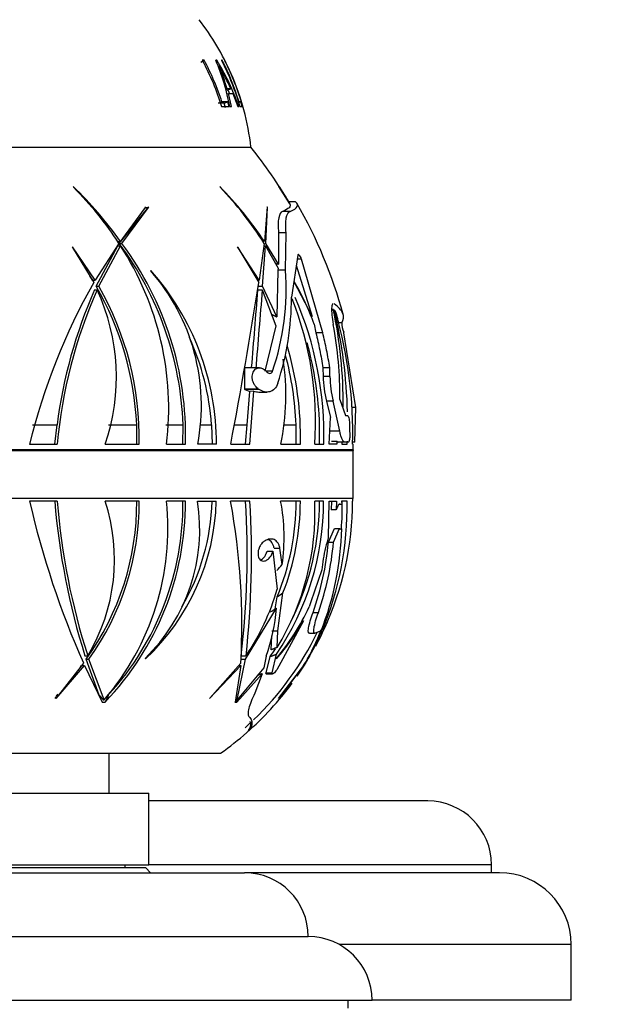
# Paper-space layout 'Layout1' of a CAD drawing. Units: millimetres. Extents: x 0 to 1458, y 0 to 1968.
# Drawn here: x 365 to 403, y 1144 to 1206 of the extents above; entities that cross this region are included whole.
import ezdxf
from ezdxf import colors
from ezdxf.entities.mleader import LeaderData, LeaderLine
from ezdxf.math import Vec2, Vec3

# ---------------------------------------------------------------- set-up
doc = ezdxf.new("R2010")
doc.units = ezdxf.units.MM
doc.layers.add('DV2_Défaut', color=7, linetype='Continuous')
doc.layers.add('Défaut', color=7, linetype='Continuous')

# ---------------------------------------------------------------- blocks, each defined once
blk = doc.blocks.new('_DOT')
at = {"color": 0}
blk.add_line((0, 0), (-1, 0), dxfattribs=at)
at = {"color": 0, "const_width": 0.333}
blk.add_lwpolyline([(-0.1665, 0, 1), (0.1665, 0, 1)], format="xyb", close=True, dxfattribs=at)
blk = doc.blocks.new('SE1')
at = {"layer": 'DV2_Défaut', "color": 7, "linetype": 'Continuous'}
for p, q in [((376.729, 1202.915), (376.938, 1203.029)), ((376.938, 1203.029), (376.817, 1203.029)), ((377.742, 1203.029), (377.668, 1203.029)), ((377.681, 1202.997), (377.742, 1203.029)), ((378.07, 1203.029), (378.027, 1203.029)), ((378.036, 1203.011), (378.07, 1203.029)), ((378.227, 1203.029), (378.213, 1203.029)), ((378.279, 1202.895), (378.227, 1203.029)), ((378.296, 1201.212), (378.379, 1201.243)), ((378.376, 1201.157), (378.606, 1201.243)), ((378.606, 1201.243), (378.379, 1201.243)), ((378.377, 1200.923), (378.457, 1200.951)), ((378.647, 1200.126), (378.457, 1200.951)), ((378.457, 1200.951), (378.732, 1200.951)), ((378.732, 1200.951), (379.051, 1200.126)), ((378.199, 1200.346), (377.828, 1200.346)), ((377.945, 1200.383), (378.054, 1200.418)), ((378.03, 1200.126), (378.518, 1200.126)), ((378.429, 1200.418), (378.054, 1200.418)), ((378.199, 1200.346), (378.429, 1200.418)), ((378.287, 1200.058), (378.199, 1200.346)), ((378.518, 1200.126), (378.429, 1200.418)), ((378.55, 1200.126), (378.647, 1200.126)), ((379.051, 1200.126), (379.109, 1200.126)), ((379.086, 1200.405), (379.128, 1200.418)), ((379.095, 1200.375), (379.239, 1200.418)), ((379.239, 1200.418), (379.128, 1200.418)), ((379.173, 1200.126), (379.324, 1200.126)), ((379.324, 1200.126), (379.239, 1200.418)), ((379.362, 1200.126), (379.302, 1200.28)), ((379.35, 1200.126), (379.362, 1200.126)), ((335.074, 1197.577), (379.874, 1197.577)), ((335.074, 1197.577), (379.874, 1197.577)), ((368.727, 1195.111), (368.738, 1195.071)), ((377.921, 1195.111), (377.942, 1195.071)), ((382.321, 1194.026), (381.636, 1195.111)), ((381.636, 1195.111), (381.662, 1195.071)), ((381.662, 1195.071), (382.324, 1194.02)), ((371.61, 1191.539), (373.267, 1193.801)), ((373.439, 1193.83), (371.683, 1191.671)), ((371.776, 1191.539), (373.443, 1193.801)), ((373.267, 1193.801), (373.264, 1193.83)), ((373.267, 1193.801), (373.443, 1193.801)), ((373.443, 1193.801), (373.439, 1193.83)), ((380.895, 1193.83), (380.716, 1191.671)), ((380.803, 1191.539), (380.907, 1193.801)), ((380.907, 1193.801), (380.895, 1193.83)), ((382.671, 1194.152), (382.248, 1194.152)), ((382.331, 1193.556), (381.86, 1193.556)), ((382.084, 1192.205), (381.608, 1192.205)), ((381.608, 1192.205), (381.613, 1190.235)), ((382.049, 1189.863), (382.084, 1192.205)), ((368.672, 1191.327), (368.668, 1191.299)), ((368.668, 1191.299), (370.01, 1189.092)), ((370.098, 1189.244), (368.672, 1191.327)), ((371.594, 1191.548), (370.098, 1189.244)), ((370.166, 1188.856), (371.524, 1191.4)), ((370.325, 1188.856), (371.689, 1191.4)), ((371.517, 1191.671), (371.434, 1191.769)), ((371.517, 1191.671), (371.683, 1191.671)), ((371.524, 1191.4), (371.689, 1191.4)), ((371.61, 1191.539), (371.776, 1191.539)), ((380.39, 1189.244), (379.038, 1191.327)), ((379.038, 1191.327), (379.043, 1191.299)), ((379.043, 1191.299), (380.367, 1189.092)), ((380.702, 1191.548), (380.39, 1189.244)), ((380.604, 1188.856), (380.794, 1191.4)), ((380.682, 1191.4), (380.794, 1191.4)), ((380.794, 1191.4), (381.588, 1189.995)), ((381.613, 1190.235), (380.803, 1191.539)), ((382.809, 1190.799), (382.418, 1188.169)), ((383.055, 1190.564), (382.774, 1190.564)), ((384.382, 1185.946), (383.055, 1190.564)), ((381.588, 1189.995), (381.572, 1189.863)), ((382.717, 1190.182), (383.726, 1186.966)), ((369.939, 1189.244), (369.757, 1189.508)), ((373.592, 1189.824), (373.583, 1189.853)), ((381.572, 1189.863), (381.51, 1186.931)), ((382.049, 1189.863), (381.572, 1189.863)), ((369.939, 1189.244), (370.098, 1189.244)), ((370.166, 1188.856), (370.325, 1188.856)), ((380.276, 1189.244), (380.39, 1189.244)), ((380.329, 1188.856), (380.604, 1188.856)), ((381.51, 1186.931), (380.604, 1188.856)), ((382.564, 1189.151), (383.726, 1186.966)), ((370.066, 1188.637), (370.225, 1188.637)), ((380.312, 1188.637), (380.586, 1188.637)), ((380.586, 1188.637), (381.436, 1186.374)), ((385.112, 1187.35), (384.945, 1187.35)), ((385.112, 1187.35), (385.216, 1187.174)), ((381.436, 1186.374), (380.742, 1183.538)), ((383.837, 1186.479), (383.948, 1185.946)), ((385.578, 1186.572), (385.385, 1186.572)), ((384.382, 1185.946), (383.948, 1185.946)), ((385.705, 1185.946), (385.695, 1185.975)), ((386.462, 1181.255), (385.705, 1185.946)), ((380.408, 1183.749), (379.474, 1183.749)), ((379.474, 1183.748), (379.474, 1182.409)), ((384.395, 1183.749), (384.406, 1183.206)), ((384.822, 1183.749), (384.395, 1183.749)), ((384.833, 1183.206), (384.822, 1183.749)), ((381.236, 1183.538), (380.847, 1183.538)), ((384.833, 1183.206), (384.406, 1183.206)), ((379.474, 1182.409), (379.474, 1182.395)), ((380.352, 1182.409), (379.474, 1182.409)), ((379.474, 1182.395), (379.489, 1182.385)), ((380.389, 1182.385), (379.489, 1182.385)), ((379.489, 1182.385), (379.8, 1182.249)), ((379.641, 1180.174), (379.8, 1182.249)), ((380.067, 1182.287), (379.8, 1182.249)), ((379.812, 1178.947), (380.067, 1182.287)), ((380.389, 1182.385), (380.352, 1182.409)), ((380.378, 1182.222), (380.886, 1182.222)), ((385.039, 1181.659), (384.615, 1181.659)), ((384.615, 1181.659), (384.866, 1180.627)), ((385.452, 1179.771), (385.039, 1181.659)), ((385.462, 1181.763), (385.811, 1180.747)), ((385.811, 1180.747), (385.932, 1180.747)), ((386.462, 1181.255), (386.201, 1181.255)), ((386.388, 1179.084), (386.462, 1181.255)), ((366.159, 1180.174), (367.71, 1180.174)), ((367.564, 1178.947), (367.71, 1180.174)), ((370.943, 1180.174), (372.705, 1180.174)), ((372.711, 1178.947), (372.705, 1180.174)), ((374.545, 1180.174), (375.617, 1180.174)), ((375.611, 1178.947), (375.617, 1180.174)), ((376.693, 1180.174), (377.409, 1180.174)), ((377.409, 1180.174), (377.435, 1178.947)), ((378.842, 1180.174), (379.641, 1180.174)), ((379.542, 1178.947), (379.641, 1180.174)), ((381.947, 1180.174), (382.712, 1180.174)), ((382.716, 1178.947), (382.712, 1180.174)), ((384.177, 1178.947), (384.179, 1180.174)), ((384.786, 1178.947), (384.866, 1180.627)), ((385.452, 1179.771), (384.825, 1179.771)), ((365.987, 1178.947), (367.72, 1178.947)), ((370.734, 1178.947), (372.865, 1178.947)), ((374.584, 1178.947), (375.767, 1178.947)), ((377.711, 1178.947), (376.536, 1178.947)), ((378.61, 1178.947), (379.812, 1178.947)), ((381.748, 1178.947), (382.982, 1178.947)), ((383.884, 1178.947), (384.447, 1178.947)), ((385.255, 1178.947), (384.786, 1178.947)), ((384.936, 1179.141), (385.257, 1179.141)), ((385.257, 1179.141), (385.255, 1178.947)), ((385.772, 1179.084), (385.359, 1179.084)), ((385.579, 1179.084), (385.57, 1178.947)), ((385.57, 1178.947), (385.919, 1178.947)), ((385.994, 1179.084), (385.772, 1179.084)), ((386.258, 1178.947), (386.288, 1178.947)), ((386.388, 1179.084), (386.26, 1179.084)), ((386.28, 1178.596), (328.668, 1178.596)), ((328.668, 1178.556), (386.28, 1178.556)), ((386.28, 1175.577), (386.28, 1178.556)), ((328.668, 1175.577), (386.28, 1175.577)), ((367.715, 1175.376), (365.982, 1175.376)), ((372.861, 1175.376), (370.729, 1175.376)), ((375.763, 1175.376), (374.58, 1175.376)), ((376.528, 1175.376), (377.703, 1175.376)), ((379.805, 1175.376), (378.602, 1175.376)), ((382.975, 1175.376), (381.74, 1175.376)), ((384.439, 1175.376), (383.876, 1175.376)), ((384.736, 1173.077), (384.776, 1175.376)), ((384.776, 1175.376), (385.246, 1175.376)), ((384.935, 1175.376), (384.919, 1174.841)), ((385.246, 1175.376), (385.231, 1174.841)), ((385.569, 1175.17), (385.415, 1175.17)), ((385.569, 1175.17), (385.483, 1175.198)), ((385.91, 1175.376), (385.561, 1175.376)), ((385.561, 1175.376), (385.569, 1175.17)), ((386.279, 1175.376), (386.249, 1175.376)), ((385.231, 1174.841), (384.919, 1174.841)), ((384.738, 1172.801), (385.115, 1173.659)), ((385.053, 1172.801), (385.424, 1173.659)), ((385.115, 1173.659), (385.424, 1173.659)), ((385.424, 1173.659), (385.526, 1173.624)), ((385.432, 1173.656), (385.573, 1173.656)), ((380.764, 1172.897), (380.731, 1172.878)), ((384.736, 1173.077), (384.706, 1172.989)), ((384.738, 1172.801), (385.053, 1172.801)), ((380.884, 1172.235), (381.25, 1172.235)), ((381.25, 1172.235), (381.512, 1169.865)), ((381.333, 1172.426), (381.692, 1172.426)), ((381.833, 1171.399), (381.692, 1172.426)), ((384.387, 1171.582), (384.317, 1171.071)), ((384.317, 1171.071), (383.644, 1169.063)), ((381.568, 1167.241), (381.886, 1169.634)), ((381.401, 1168.624), (381.513, 1169.387)), ((383.644, 1169.063), (383.53, 1168.749)), ((379.535, 1165.467), (381.473, 1168.668)), ((383.776, 1168.402), (384.108, 1168.402)), ((383.183, 1167.881), (381.494, 1164.797)), ((383.053, 1167.881), (383.183, 1167.881)), ((381.196, 1167.241), (381.568, 1167.241)), ((381.531, 1166.211), (381.568, 1167.241)), ((383.547, 1167.094), (383.887, 1167.094)), ((384.279, 1167.247), (383.904, 1167.098)), ((381.136, 1166.053), (381.181, 1166.931)), ((369.362, 1165.231), (367.661, 1163.024)), ((369.461, 1165.686), (369.636, 1165.686)), ((369.532, 1165.467), (369.708, 1165.467)), ((370.347, 1163.221), (369.532, 1165.467)), ((370.665, 1162.923), (369.708, 1165.467)), ((373.254, 1165.487), (373.23, 1165.519)), ((379.244, 1165.231), (377.298, 1163.024)), ((379.02, 1162.923), (379.535, 1165.467)), ((379.231, 1165.467), (379.535, 1165.467)), ((379.263, 1165.686), (379.565, 1165.686)), ((380.839, 1165.653), (380.683, 1164.921)), ((380.824, 1164.609), (381.073, 1165.635)), ((381.214, 1164.609), (381.477, 1165.782)), ((381.474, 1165.487), (381.474, 1165.519)), ((383.294, 1165.231), (381.624, 1163.024)), ((383.169, 1165.08), (383.451, 1165.467)), ((367.66, 1162.996), (369.43, 1165.08)), ((369.175, 1164.989), (369.251, 1165.08)), ((369.251, 1165.08), (369.43, 1165.08)), ((369.43, 1165.08), (370.541, 1162.775)), ((377.285, 1162.996), (379.232, 1165.08)), ((379.232, 1165.08), (378.877, 1162.775)), ((380.683, 1164.921), (379.02, 1162.923)), ((379.111, 1165.08), (379.232, 1165.08)), ((380.824, 1164.609), (381.214, 1164.609)), ((381.601, 1162.996), (383.204, 1165.08)), ((378.981, 1162.785), (380.582, 1164.559)), ((380.582, 1164.559), (380.114, 1163.333)), ((380.84, 1164.549), (381.231, 1164.549)), ((367.661, 1163.024), (367.66, 1162.996)), ((370.536, 1162.77), (370.724, 1162.784)), ((370.541, 1162.775), (370.536, 1162.77)), ((370.601, 1162.923), (370.665, 1162.923)), ((370.723, 1162.785), (370.724, 1162.785)), ((370.723, 1162.785), (370.724, 1162.784)), ((370.724, 1162.784), (370.724, 1162.785)), ((370.908, 1163.264), (370.968, 1163.27)), ((377.298, 1163.024), (377.285, 1162.996)), ((378.872, 1162.77), (378.981, 1162.784)), ((378.877, 1162.775), (378.872, 1162.77)), ((378.909, 1162.923), (379.02, 1162.923)), ((378.98, 1162.785), (378.981, 1162.785)), ((378.98, 1162.785), (378.981, 1162.784)), ((378.981, 1162.784), (378.981, 1162.785)), ((381.624, 1163.024), (381.601, 1162.996)), ((336.974, 1159.577), (377.974, 1159.577)), ((370.974, 1157.077), (370.974, 1159.577)), ((341.474, 1157.077), (373.474, 1157.077)), ((373.474, 1152.577), (373.474, 1157.077)), ((390.974, 1156.577), (373.474, 1156.577)), ((341.474, 1152.577), (373.474, 1152.577)), ((373.274, 1152.377), (341.674, 1152.377)), ((371.974, 1152.377), (371.974, 1152.577)), ((373.574, 1152.077), (373.274, 1152.377)), ((394.974, 1152.577), (373.474, 1152.577)), ((394.974, 1152.077), (394.974, 1152.577)), ((335.474, 1152.077), (379.474, 1152.077)), ((395.474, 1152.077), (379.474, 1152.077)), ((331.474, 1148.077), (383.474, 1148.077)), ((399.974, 1147.577), (385.411, 1147.577)), ((399.974, 1144.077), (399.974, 1147.577)), ((327.474, 1144.077), (387.474, 1144.077)), ((385.974, 1143.577), (385.974, 1144.077)), ((399.974, 1144.077), (387.474, 1144.077))]:
    blk.add_line(p, q, dxfattribs=at)
for centre, radius, start, end in [((363.976, 1195.778), 16, 23.59717, 37.76434), ((365.193, 1197.653), 13.584, 10.49039, 23.31178), ((364.779, 1195.15), 15.17, 19.15035, 31.29004), ((362.008, 1193.785), 18.197, 24.19575, 29.29252), ((364.212, 1197.144), 14.748, 16.13543, 22.07959), ((363.976, 1195.778), 16, 6.45456, 23.59717), ((364.772, 1195.158), 14.927, 22.84669, 23.78561), ((357.274, 1179.377), 29.017, 30.34762, 38.84357), ((351.647, 1177.446), 24.572, 35.37366, 45.96326), ((353.494, 1179.789), 21.585, 33.01009, 45.06881), ((361.656, 1179.039), 22.867, 33.53487, 44.6582), ((362.45, 1180.089), 21.551, 32.12261, 44.03972), ((357.274, 1179.377), 29.417, 15.19871, 29.95907), ((355.439, 1179.449), 20.191, 2.05639, 36.7809), ((355.919, 1181.171), 18.797, 353.20341, 32.9679), ((355.667, 1179.504), 20.108, 358.41189, 36.76138), ((361.375, 1178.997), 16.337, 359.82534, 41.64469), ((363.928, 1181.371), 12.838, 349.11503, 41.17484), ((365.8, 1188.738), 16.288, 341.38162, 3.96258), ((404.497, 1169.545), 39.642, 150.45589, 166.28016), ((353.605, 1179.302), 19.12, 2.61468, 29.98083), ((353.794, 1179.338), 19.075, 358.82563, 29.93279), ((29.24, 1244.695), 355.503, 349.3421, 351.00158), ((368.551, 1181.002), 16.238, 19.71218, 30.23512), ((398.01, 1176.296), 30.548, 156.17194, 172.70659), ((398.39, 1176.187), 30.795, 156.15295, 174.85759), ((358.377, 1183.156), 13.054, 341.18857, 24.82295), ((-3525.297, 1499.792), 3917.984, 355.373293, 355.44493), ((3281.937, 947.422), 2911.361, 175.247432, 175.345688), ((365.346, 1188.123), 17.072, 341.74274, 0.15363), ((363.054, 1180.378), 20.878, 356.06875, 21.63902), ((362.751, 1179.502), 21.703, 358.53404, 23.48345), ((357.03, 1181.479), 28.635, 359.59732, 12.01408), ((354.763, 1180.193), 31.181, 1.4335, 13.27072), ((358.731, 1179.641), 27.536, 358.55549, 15.87758), ((357.294, 1179.46), 28.975, 14.17086, 15.30141), ((357.274, 1179.377), 29.017, 14.30919, 15.40212), ((359.697, 1181.84), 25.765, 359.83011, 10.35147), ((387.208, 1186.582), 1.63, 180.36305, 201.87411), ((361.161, 1178.962), 16.293, 4.26722, 24.18986), ((363.011, 1179.39), 19.976, 358.72824, 16.76101), ((362.633, 1179.511), 21.557, 1.76336, 15.60087), ((362.86, 1179.389), 19.867, 2.26352, 15.07558), ((367.241, 1182.039), 14.833, 347.96806, 8.73227), ((390.854, 1183.291), 6.449, 180.75821, 194.65882), ((391.36, 1183.288), 6.527, 180.72631, 194.45561), ((385.372, 1179.226), 0.143, 216.329, 264.72423), ((354.763, 1180.193), 31.181, 357.71012, 358.06596), ((357.274, 1179.377), 29.017, 358.45801, 359.15024), ((387.78, 1178.556), 1.5, 178.45801, 180), ((421.357, 1188.187), 56.837, 193.0257, 203.82107), ((411.432, 1178.937), 44.013, 184.63983, 197.52091), ((410.645, 1178.848), 43.07, 184.62324, 197.79344), ((355.951, 1175.288), 16.76, 324.12824, 0.30072), ((359.629, 1171.723), 11.686, 328.90042, 18.21935), ((356.001, 1175.285), 16.86, 324.38799, 0.31038), ((358.217, 1173.678), 16.45, 319.17377, 5.92631), ((357.787, 1175.266), 17.976, 316.028, 0.35245), ((357.856, 1175.241), 17.755, 317.60537, 0.43779), ((365.386, 1173.623), 11.278, 314.06091, 8.94111), ((363.606, 1175.774), 14.103, 313.16668, 358.38494), ((363.6, 1175.741), 13.838, 329.66454, 358.48939), ((335.528, 1167.556), 43.778, 356.95552, 10.28985), ((326.599, 1172.048), 53.047, 353.11215, 3.59722), ((323.984, 1171.907), 55.929, 353.61361, 3.55593), ((367.338, 1175.402), 17.101, 325.77078, 359.91471), ((367.11, 1175.391), 15.605, 337.37031, 359.9461), ((367.549, 1174.671), 16.342, 328.82388, 2.47398), ((370.203, 1173.118), 11.756, 351.59447, 11.0775), ((367.193, 1175.394), 15.782, 338.59641, 359.93716), ((367.274, 1175.395), 16.902, 334.43741, 359.93628), ((365.592, 1175.078), 20.321, 337.4797, 0.84094), ((367.417, 1175.363), 18.832, 334.97549, 0.04057), ((365.322, 1175.138), 20.286, 355.76063, 0.67278), ((366.716, 1175.577), 19.564, 359.41369, 0), ((366.903, 1174.088), 18.674, 338.50926, 358.67382), ((367.156, 1174.343), 17.649, 340.32745, 354.98579), ((367.174, 1174.338), 17.945, 340.68164, 355.08507), ((391.5, 1170.711), 7.166, 161.46625, 173.0205), ((367.952, 1173.641), 14.077, 325.58951, 344.43781), ((369.287, 1169.658), 12.227, 340.88338, 355.35593), ((370.375, 1174.854), 14.503, 319.93462, 335.10753), ((369.511, 1175.835), 15.818, 319.14096, 329.80963), ((366.716, 1175.577), 19.564, 331.67698, 336.64318), ((366.695, 1175.525), 19.561, 335.56019, 336.8527), ((366.716, 1175.577), 19.264, 313.77475, 334.05424), ((367.278, 1174.136), 18.324, 330.92636, 338.17956), ((366.061, 1175.033), 19.852, 331.91395, 337.00835), ((367.274, 1175.395), 16.902, 324.72893, 326.74352), ((366.716, 1175.577), 19.564, 325.1644, 328.68083), ((366.949, 1175.49), 19.307, 328.72733, 329.45098), ((366.716, 1175.577), 19.564, 311.23449, 323.62448), ((366.716, 1175.577), 19.264, 311.60247, 313.36277), ((366.716, 1175.577), 19.564, 305.13181, 311.23449), ((390.974, 1152.577), 4, 0, 90), ((379.474, 1148.077), 4, 0, 90), ((395.474, 1147.577), 4.5, 0, 90), ((383.474, 1144.077), 4, 0, 90)]:
    blk.add_arc(centre, radius, start, end, dxfattribs=at)
for centre, major_axis, ratio, start_param, end_param in [((351.424, 1170.132), (32.699, 7.801), 0.377809, -0.502058, -0.476432), ((342.459, 1174.913), (51.542, 12.296), 0.377809, -0.805541, -0.794485), ((343.896, 1174.913), (52.16, 12.727), 0.367994, -0.870762, -0.860084), ((350.529, 1174.913), (0, -23.03), 0.866025, 1.026936, 1.042011), ((382.931, 1177.282), (0, -20.22), 0.866025, -0.801811, -0.781126), ((353.633, 1174.628), (0, -23.015), 0.866025, 1.030269, 1.054665), ((369.113, 1174.628), (0, -23.015), 0.5, 1.030269, 1.037255)]:
    blk.add_ellipse(centre, major_axis=major_axis, ratio=ratio, start_param=start_param, end_param=end_param, dxfattribs=at)
for points, degree in [([(376.817, 1203.029), (377.32, 1202.106), (377.728, 1201.132), (378.03, 1200.126)], 3), ([(378.054, 1200.418), (377.764, 1201.321), (377.39, 1202.195), (376.938, 1203.029)], 3), ([(378.027, 1203.029), (378.503, 1202.102), (378.887, 1201.128), (379.173, 1200.126)], 3), ([(379.128, 1200.418), (378.853, 1201.318), (378.499, 1202.192), (378.07, 1203.029)], 3), ([(378.213, 1203.029), (378.686, 1202.101), (379.067, 1201.128), (379.35, 1200.126)], 3), ([(382.324, 1194.02), (382.399, 1193.865), (382.246, 1193.71), (381.86, 1193.556)], 3), ([(382.331, 1193.556), (382.574, 1193.654), (382.87, 1193.852), (382.8, 1194.052), (382.671, 1194.152)], 3), ([(381.416, 1190.3), (381.514, 1190.267), (381.613, 1190.235)], 2), ([(385.578, 1186.572), (385.698, 1186.769), (385.736, 1187.163), (385.377, 1187.553), (385.095, 1187.747)], 3), ([(381.168, 1187.104), (381.34, 1187.018), (381.51, 1186.931)], 2), ([(385.526, 1173.624), (385.541, 1173.619), (385.557, 1173.63), (385.573, 1173.656)], 3), ([(381.531, 1166.211), (381.334, 1166.132), (381.136, 1166.053)], 2), ([(381.073, 1165.635), (381.276, 1165.709), (381.477, 1165.782)], 2), ([(380.582, 1164.559), (380.421, 1164.499), (380.261, 1164.439)], 2)]:
    blk.add_open_spline(points, degree=degree, dxfattribs=at)
for points, knots in [([(381.86, 1193.556), (381.744, 1193.509), (381.662, 1193.372), (381.574, 1192.91), (381.571, 1192.598), (381.608, 1192.205)], [0, 0, 0, 0, 0.5, 0.5, 1, 1, 1, 1]), ([(382.084, 1192.205), (382.047, 1192.598), (382.051, 1192.911), (382.137, 1193.373), (382.217, 1193.509), (382.331, 1193.556)], [0, 0, 0, 0, 0.5, 0.5, 1, 1, 1, 1]), ([(383.055, 1190.564), (383.016, 1190.666), (382.956, 1190.763), (382.879, 1190.84), (382.856, 1190.855), (382.821, 1190.852), (382.809, 1190.834), (382.809, 1190.799)], [0, 0, 0, 0, 0.5, 0.5, 0.75, 0.75, 1, 1, 1, 1]), ([(385.045, 1187.766), (385.023, 1187.766), (385.003, 1187.753), (384.974, 1187.704), (384.963, 1187.672), (384.947, 1187.591), (384.942, 1187.541), (384.937, 1187.424), (384.937, 1187.358), (384.943, 1187.212), (384.95, 1187.13), (384.976, 1186.871), (385.005, 1186.676), (385.042, 1186.469)], [0, 0, 0, 0, 0.165035, 0.165035, 0.3041958, 0.3041958, 0.4433566, 0.4433566, 0.5825175, 0.5825175, 0.7216783, 0.7216783, 1, 1, 1, 1]), ([(383.948, 1185.946), (384.037, 1185.583), (384.119, 1185.217), (384.268, 1184.483), (384.335, 1184.116), (384.395, 1183.749)], [0, 0, 0, 0, 0.5, 0.5, 1, 1, 1, 1]), ([(384.822, 1183.749), (384.764, 1184.118), (384.698, 1184.486), (384.551, 1185.22), (384.47, 1185.584), (384.382, 1185.946)], [0, 0, 0, 0, 0.5, 0.5, 1, 1, 1, 1]), ([(380.352, 1182.409), (380.279, 1182.456), (380.208, 1182.523), (380.147, 1182.606), (380.104, 1182.665), (380.064, 1182.733), (380.033, 1182.807), (380.007, 1182.869), (379.986, 1182.937), (379.972, 1183.006), (379.959, 1183.075), (379.954, 1183.148), (379.957, 1183.216), (379.959, 1183.277), (379.969, 1183.337), (379.984, 1183.39), (380, 1183.445), (380.022, 1183.494), (380.047, 1183.537), (380.077, 1183.585), (380.112, 1183.625), (380.15, 1183.656), (380.206, 1183.702), (380.269, 1183.731), (380.334, 1183.743), (380.4, 1183.755), (380.469, 1183.75), (380.537, 1183.73), (380.614, 1183.706), (380.693, 1183.662), (380.765, 1183.598), (380.794, 1183.572), (380.822, 1183.543), (380.848, 1183.511)], [0, 0, 0, 0, 0.128578, 0.128578, 0.128578, 0.21787, 0.21787, 0.21787, 0.292115, 0.292115, 0.292115, 0.366893, 0.366893, 0.366893, 0.433898, 0.433898, 0.433898, 0.502046, 0.502046, 0.502046, 0.579913, 0.579913, 0.579913, 0.695511, 0.695511, 0.695511, 0.812361, 0.812361, 0.812361, 0.946683, 0.946683, 0.946683, 1, 1, 1, 1]), ([(380.848, 1183.511), (380.914, 1183.431), (380.991, 1183.391), (381.099, 1183.393), (381.133, 1183.404), (381.194, 1183.452), (381.219, 1183.489), (381.236, 1183.538)], [0, 0, 0, 0, 0.5, 0.5, 0.75, 0.75, 1, 1, 1, 1]), ([(381.559, 1182.775), (381.461, 1182.475), (381.27, 1182.302), (380.954, 1182.216), (380.841, 1182.215), (380.616, 1182.263), (380.501, 1182.312), (380.389, 1182.385)], [0, 0, 0, 0, 0.5, 0.5, 0.75, 0.75, 1, 1, 1, 1]), ([(380.067, 1182.287), (380.166, 1182.247), (380.267, 1182.225), (380.37, 1182.222), (380.376, 1182.222), (380.381, 1182.222)], [0, 0, 0, 0, 0.949155, 0.949155, 1, 1, 1, 1]), ([(385.932, 1180.747), (385.961, 1180.747), (385.992, 1180.694), (386.039, 1180.511), (386.056, 1180.382), (386.06, 1180.248)], [0, 0, 0, 0, 0.5, 0.5, 1, 1, 1, 1]), ([(386.06, 1180.248), (386.064, 1180.114), (386.067, 1179.98), (386.071, 1179.712), (386.073, 1179.578), (386.073, 1179.444)], [0, 0, 0, 0, 0.5, 0.5, 1, 1, 1, 1]), ([(385.772, 1179.084), (385.742, 1179.084), (385.712, 1179.099), (385.652, 1179.161), (385.622, 1179.208), (385.567, 1179.327), (385.54, 1179.401), (385.492, 1179.571), (385.471, 1179.665), (385.452, 1179.771)], [0, 0, 0, 0, 0.25, 0.25, 0.5, 0.5, 0.75, 0.75, 1, 1, 1, 1]), ([(386.073, 1179.444), (386.073, 1179.348), (386.064, 1179.254), (386.035, 1179.122), (386.015, 1179.084), (385.994, 1179.084)], [0, 0, 0, 0, 0.5, 0.5, 1, 1, 1, 1]), ([(385.483, 1175.198), (385.463, 1175.204), (385.441, 1175.201), (385.399, 1175.176), (385.376, 1175.154), (385.312, 1175.062), (385.269, 1174.965), (385.231, 1174.841)], [0, 0, 0, 0, 0.25, 0.25, 0.5, 0.5, 1, 1, 1, 1]), ([(380.731, 1172.878), (380.666, 1172.84), (380.601, 1172.784), (380.543, 1172.713), (380.499, 1172.658), (380.457, 1172.593), (380.422, 1172.522), (380.393, 1172.462), (380.368, 1172.397), (380.35, 1172.329), (380.332, 1172.261), (380.321, 1172.189), (380.319, 1172.121), (380.317, 1172.062), (380.322, 1172.003), (380.332, 1171.951), (380.342, 1171.9), (380.358, 1171.854), (380.378, 1171.815), (380.4, 1171.772), (380.427, 1171.736), (380.457, 1171.708), (380.493, 1171.675), (380.533, 1171.653), (380.575, 1171.64), (380.625, 1171.625), (380.679, 1171.624), (380.733, 1171.635), (380.796, 1171.647), (380.861, 1171.677), (380.923, 1171.723), (380.988, 1171.77), (381.053, 1171.836), (381.108, 1171.918), (381.146, 1171.974), (381.181, 1172.039), (381.209, 1172.11), (381.225, 1172.15), (381.239, 1172.192), (381.25, 1172.235)], [0, 0, 0, 0, 0.107788, 0.107788, 0.107788, 0.189961, 0.189961, 0.189961, 0.257619, 0.257619, 0.257619, 0.325875, 0.325875, 0.325875, 0.385435, 0.385435, 0.385435, 0.442988, 0.442988, 0.442988, 0.505951, 0.505951, 0.505951, 0.579902, 0.579902, 0.579902, 0.668806, 0.668806, 0.668806, 0.772449, 0.772449, 0.772449, 0.881964, 0.881964, 0.881964, 0.95737, 0.95737, 0.95737, 1, 1, 1, 1]), ([(381.692, 1172.426), (381.679, 1172.498), (381.661, 1172.562), (381.615, 1172.679), (381.586, 1172.732), (381.491, 1172.868), (381.413, 1172.931), (381.242, 1173.004), (381.149, 1173.014), (380.96, 1172.989), (380.861, 1172.954), (380.764, 1172.897)], [0, 0, 0, 0, 0.125, 0.125, 0.25, 0.25, 0.5, 0.5, 0.75, 0.75, 1, 1, 1, 1]), ([(381.333, 1172.426), (381.32, 1172.498), (381.301, 1172.563), (381.254, 1172.68), (381.225, 1172.733), (381.129, 1172.869), (381.049, 1172.931), (380.952, 1172.972), (380.94, 1172.976), (380.929, 1172.98)], [0, 0, 0, 0, 0.235191, 0.235191, 0.470382, 0.470382, 0.940765, 0.940765, 1, 1, 1, 1]), ([(380.486, 1171.682), (380.506, 1171.693), (380.527, 1171.705), (380.547, 1171.719), (380.614, 1171.767), (380.68, 1171.833), (380.737, 1171.914), (380.776, 1171.97), (380.812, 1172.035), (380.841, 1172.106), (380.858, 1172.147), (380.872, 1172.19), (380.884, 1172.235)], [0, 0, 0, 0, 0.126075, 0.126075, 0.126075, 0.545892, 0.545892, 0.545892, 0.833196, 0.833196, 0.833196, 1, 1, 1, 1]), ([(383.541, 1167.094), (383.53, 1167.093), (383.52, 1167.097), (383.497, 1167.114), (383.486, 1167.134), (383.474, 1167.191), (383.472, 1167.228), (383.477, 1167.318), (383.483, 1167.373), (383.515, 1167.554), (383.552, 1167.703), (383.649, 1168.032), (383.709, 1168.214), (383.776, 1168.402)], [0, 0, 0, 0, 0.080538, 0.080538, 0.21189, 0.21189, 0.343242, 0.343242, 0.474593, 0.474593, 0.737297, 0.737297, 1, 1, 1, 1]), ([(383.904, 1167.098), (383.883, 1167.091), (383.865, 1167.093), (383.837, 1167.114), (383.826, 1167.134), (383.814, 1167.191), (383.812, 1167.228), (383.816, 1167.318), (383.823, 1167.372), (383.853, 1167.553), (383.89, 1167.703), (383.984, 1168.032), (384.043, 1168.214), (384.108, 1168.402)], [0, 0, 0, 0, 0.125, 0.125, 0.25, 0.25, 0.375, 0.375, 0.5, 0.5, 0.75, 0.75, 1, 1, 1, 1]), ([(380.839, 1164.549), (380.838, 1164.549), (380.836, 1164.549), (380.817, 1164.552), (380.812, 1164.574), (380.824, 1164.609)], [0, 0, 0, 0, 0.07887, 0.07887, 1, 1, 1, 1]), ([(381.494, 1164.797), (381.433, 1164.709), (381.36, 1164.628), (381.27, 1164.56), (381.242, 1164.546), (381.208, 1164.552), (381.203, 1164.574), (381.214, 1164.609)], [0, 0, 0, 0, 0.5, 0.5, 0.75, 0.75, 1, 1, 1, 1]), ([(380.114, 1163.333), (380.028, 1163.146), (379.952, 1162.974), (379.827, 1162.658), (379.776, 1162.514), (379.708, 1162.264), (379.691, 1162.159), (379.691, 1161.99), (379.71, 1161.925), (379.746, 1161.883)], [0, 0, 0, 0, 0.25, 0.25, 0.5, 0.5, 0.75, 0.75, 1, 1, 1, 1]), ([(379.746, 1161.883), (379.823, 1161.796), (379.877, 1161.709), (379.939, 1161.533), (379.948, 1161.444), (379.906, 1161.192), (379.801, 1161.03), (379.618, 1160.87)], [0, 0, 0, 0, 0.258643, 0.258643, 0.517286, 0.517286, 1, 1, 1, 1]), ([(379.72, 1160.991), (379.754, 1161.035), (379.781, 1161.079), (379.849, 1161.219), (379.868, 1161.315), (379.854, 1161.463), (379.841, 1161.514), (379.82, 1161.566)], [0, 0, 0, 0, 0.228548, 0.228548, 0.72931, 0.72931, 1, 1, 1, 1])]:
    blk.add_open_spline(points, degree=3, knots=knots, dxfattribs=at)

psp = doc.layouts.get("Layout1")

# ---------------------------------------------------------------- block references
at = {"layer": 'Défaut'}
psp.add_blockref('SE1', (0, 0), dxfattribs=at)

# ---------------------------------------------------------------- leaders
at = {"layer": 'Défaut', "color": 7, "linetype": 'Continuous'}
ml = psp.add_multileader_mtext('Standard', dxfattribs=at)
ml.set_content('{\\pxsm0.9;\\fSolid Edge ISO|b1||i0||c0|p34;\\W1.;06/07/2016\\P}', color=256)
ml.set_leader_properties()
ml.set_arrow_properties(name='DOT')
ml.build(insert=Vec2(0, 0))
ml.multileader.update_dxf_attribs({"leader_type": 0, "dogleg_length": 0, "arrow_head_size": 12})
ctx = ml.context
ctx.base_point, ctx.char_height, ctx.arrow_head_size, ctx.landing_gap_size = Vec3(1368.104, 1961.048), 12, 12, 4.2
notes = []
notes.append((ctx, [(0, (0, 0, 0), (0, 0), (1, 0), 1, [])]))
ctx.mtext.insert = Vec3(1372.304, 1967.168)
for ctx, leaders in notes:
    for number, flags, end, landing, length, lines in leaders:
        leader = LeaderData()
        leader.index, (leader.has_last_leader_line, leader.has_dogleg_vector, leader.attachment_direction) = number, flags
        leader.last_leader_point, leader.dogleg_vector, leader.dogleg_length = Vec3(end), Vec3(landing), length
        for number, points, colour, breaks in lines:
            line = LeaderLine()
            line.index, line.vertices, line.color, line.breaks = number, Vec3.list(points), colors.encode_raw_color(colour), breaks
            leader.lines.append(line)
        ctx.leaders.append(leader)

doc.saveas('drawing.dxf')
